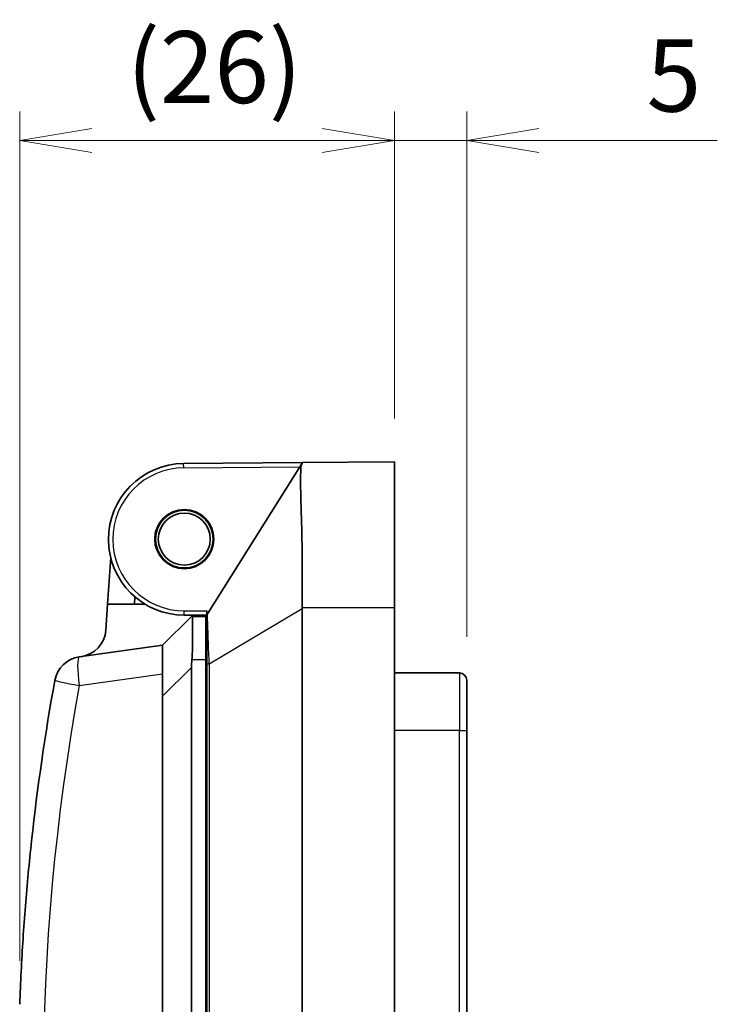
# Model space of a CAD drawing. Units: millimetres. Extents: x 29 to 811, y 16 to 578.
# Drawn here: x 442 to 490, y 312 to 380 of the extents above; entities that cross this region are included whole.
import ezdxf

# ---------------------------------------------------------------- set-up
doc = ezdxf.new("R2010")
doc.units = ezdxf.units.MM
doc.header["$LTSCALE"] = 2
doc.layers.get('Defpoints').update_dxf_attribs({"lineweight": 25})
for name, color, linetype, lineweight in [('Dimension (ISO)', 7, 'Continuous', 18), ('Visible (ISO)', 7, 'Continuous', 35), ('Visible Narrow (ISO)', 7, 'Continuous', 25)]:
    doc.layers.add(name, color=color, linetype=linetype, lineweight=lineweight)
doc.styles.add('Note Text (TK)', font='MS PGothic.ttf')
doc.dimstyles.new('Default - Method 1b (TK)', dxfattribs={"dimscale": 2, "dimtxt": 2.5, "dimasz": 2.5, "dimexe": 1, "dimexo": 1.5, "dimgap": 1, "dimtad": 1, "dimtoh": 1, "dimrnd": 1e-08, "dimdsep": 46, "dimtxsty": 'Note Text (TK)', "dimblk": 'OPEN', "dimcen": 0.09, "dimdle": 5, "dimclrd": 100, "dimclre": 100, "dimclrt": 7, "dimadec": 1, "dimazin": 1, "dimtfac": 1, "dimtmove": 0, "dimatfit": 3, "dimldrblk": 'OPEN', "dimfxl": 1, "dimtolj": 1, "dimlwd": -1, "dimlwe": -1, "dimarcsym": 0})

# ---------------------------------------------------------------- blocks, each defined once
blk = doc.blocks.new('_Open')
at = {"color": 0, "linetype": 'ByBlock', "lineweight": -2}
for p, q in [((-1, 0.167), (0, 0)), ((-1, -0.167), (0, 0)), ((0, 0), (-1, 0))]:
    blk.add_line(p, q, dxfattribs=at)
blk = doc.blocks.new('*D11')
at = {"layer": 'Defpoints', "color": 0}
for p in [(442.156, 372.011), (468.103, 349.768), (442.156, 312.188)]:
    blk.add_point(p, dxfattribs=at)
at = {"layer": 'Dimension (ISO)', "color": 100}
for p, q in [((442.156, 315.188), (442.156, 374.011)), ((468.103, 352.768), (468.103, 374.011)), ((463.103, 372.011), (447.156, 372.011))]:
    blk.add_line(p, q, dxfattribs=at)
at = {"layer": 'Dimension (ISO)', "color": 100, "xscale": 5, "yscale": 5, "zscale": 5, "rotation": 180}
blk.add_blockref('_Open', (442.156, 372.011), dxfattribs=at)
at = {"layer": 'Dimension (ISO)', "color": 100, "xscale": 5, "yscale": 5, "zscale": 5}
blk.add_blockref('_Open', (468.103, 372.011), dxfattribs=at)
at = {"layer": 'Dimension (ISO)', "color": 7, "insert": (449.569, 377.095), "char_height": 5, "attachment_point": 4, "style": 'Note Text (TK)'}
blk.add_mtext('\\A1;\\fMS PGothic|b0|i0;{\\H4.9800;(26)}', dxfattribs=at)
blk = doc.blocks.new('*D32')
at = {"layer": 'Defpoints', "color": 0}
for p in [(473.103, 372.011), (468.103, 349.768), (473.103, 334.635)]:
    blk.add_point(p, dxfattribs=at)
at = {"layer": 'Dimension (ISO)', "color": 100}
for p, q in [((468.103, 352.768), (468.103, 374.011)), ((473.103, 337.635), (473.103, 374.011)), ((463.103, 372.011), (458.103, 372.011)), ((468.103, 372.011), (473.103, 372.011)), ((478.103, 372.011), (490.455, 372.011))]:
    blk.add_line(p, q, dxfattribs=at)
at = {"layer": 'Dimension (ISO)', "color": 100, "xscale": 5, "yscale": 5, "zscale": 5}
blk.add_blockref('_Open', (468.103, 372.011), dxfattribs=at)
at = {"layer": 'Dimension (ISO)', "color": 100, "xscale": 5, "yscale": 5, "zscale": 5, "rotation": 180}
blk.add_blockref('_Open', (473.103, 372.011), dxfattribs=at)
at = {"layer": 'Dimension (ISO)', "color": 7, "insert": (485.557, 376.511), "char_height": 5, "attachment_point": 4, "style": 'Note Text (TK)'}
blk.add_mtext('\\A1;5', dxfattribs=at)

msp = doc.modelspace()

# ---------------------------------------------------------------- linework, layer by layer
at = {"layer": 'Visible (ISO)'}
for p, q in [((453.50688032, 349.64047289), (461.73909836, 349.71231437)), ((461.70828071, 349.6632863), (455.14870689, 339.22759346)), ((461.73909836, 349.71231437), (461.70828071, 349.6632863)), ((461.73909836, 349.71231437), (468.10269463, 349.76784864)), ((468.10269463, 349.76784864), (468.10269463, 339.65439935)), ((448.242287, 339.90439935), (448.45674657, 343.12820957)), ((450.12999474, 340.40976518), (450.09637597, 339.90439935)), ((448.1228193, 338.10853091), (448.242287, 339.90439935)), ((448.242287, 339.90439935), (450.82581902, 339.90439935)), ((461.70269463, 339.6019344), (461.70269463, 265.03125731)), ((468.10269463, 339.65439935), (468.10269463, 264.5405693)), ((454.05269463, 339.05439935), (452.05269463, 337.05439936)), ((455.10269463, 339.1406728), (453.55269463, 339.1406728)), ((454.05269463, 339.05439935), (454.07849419, 339.05439935)), ((454.07849419, 339.05439935), (455.05269463, 339.05439935)), ((454.85518474, 339.1406728), (454.73929366, 339.05439935)), ((455.05269463, 339.05439935), (455.05269463, 339.1406728)), ((455.05269463, 339.05439935), (455.05269463, 336.05439935)), ((455.10269463, 339.13368864), (455.10269463, 339.4406728)), ((452.05269463, 337.05439935), (446.27968304, 336.24305549)), ((452.05269463, 337.05439935), (452.05269463, 335.07386322)), ((455.05269463, 337.05439935), (455.10270003, 337.05177868)), ((455.22828193, 337.04519721), (455.22837471, 337.04519235)), ((454.05269904, 262.65439936), (454.05269468, 335.51886983)), ((455.05269463, 336.05439935), (455.05269463, 262.65439935)), ((455.10269463, 268.00840758), (455.10269463, 335.75873958)), ((452.05269463, 335.07386322), (452.05269463, 333.51886545)), ((468.10269463, 335.15439935), (472.60487629, 335.13475476)), ((473.10269463, 334.63475858), (473.10269463, 331.15439919)), ((452.05269463, 276.98953377), (452.05269463, 333.51886545)), ((473.10269463, 331.15439919), (473.10269249, 279.19375434))]:
    msp.add_line(p, q, dxfattribs=at)
for radius in [2.05, 2, 1.8]:
    msp.add_circle((453.55269463, 344.40439935), radius, dxfattribs=at)
for centre, radius, start, end in [((453.55269463, 344.3906728), 5.25, 90.4999999909, 270.0000000074), ((454.38222224, 339.40439935), 0.5, 315.5729959992, 328.1664670867), ((455.40269463, 339.06794408), 0.3, 147.8477085936, 180), ((446.12723006, 338.24128476), 2, 278.0000000002, 356.1940840123), ((446.55802924, 334.26251935), 2, 98.0000000239, 169.6959967922), ((472.60269463, 334.63475952), 0.5, 359.9999283491, 89.7499994842)]:
    msp.add_arc(centre, radius, start, end, dxfattribs=at)
msp.add_ellipse((461.12376244, 339.05439935), major_axis=(-6.12372436, -6.12372436), ratio=0.5773502692, start_param=5.6741367866, end_param=5.7595858153, dxfattribs=at)
for points, knots in [([(461.70300259, 339.65439935), (461.71602472, 340.78798631), (461.72895343, 342.0010784), (461.70854974, 344.28567299), (461.67967525, 345.35475399), (461.62254581, 347.26525244), (461.59117148, 348.17389231), (461.60743572, 349.25820357), (461.64110501, 349.55084531), (461.70828071, 349.6632863)], [0.005259206, 0.005259206, 0.005259206, 0.005259206, 0.3446118468, 0.3446118468, 0.6892236936, 0.6892236936, 1.1019153713, 1.1019153713, 1.4241511508, 1.4241511508, 1.4241511508, 1.4241511508]), ([(454.07849419, 336.05439935), (454.1138118, 336.42921523), (454.12196795, 336.82965381), (454.12499213, 337.56932224), (454.12135843, 337.90819973), (454.12135843, 338.44323967), (454.12499213, 338.67469705), (454.12196795, 338.97982909), (454.1138118, 339.05435062), (454.07849419, 339.05439935)], [0.24493261025, 0.24493261025, 0.24493261025, 0.24493261025, 0.35779784539, 0.35779784539, 0.47129695529, 0.47129695529, 0.58479606519, 0.58479606519, 0.69766130033, 0.69766130033, 0.69766130033, 0.69766130033]), ([(455.10269463, 339.06794408), (455.10269463, 339.06786535), (455.10269454, 339.04380939), (455.10269512, 338.99867247), (455.10269587, 338.94064537), (455.10269819, 338.84780018), (455.10269986, 338.72772424), (455.10270164, 338.60036963), (455.1027011, 338.44237685), (455.10269784, 338.26135856), (455.10269641, 338.1816681), (455.10269463, 338.09750786), (455.10269463, 338.00937867), (455.10269463, 337.9128099), (455.10269673, 337.8115815), (455.10269827, 337.70653833), (455.10270088, 337.52838935), (455.1027017, 337.33928356), (455.10270061, 337.14270226), (455.10269966, 336.96879555), (455.10269775, 336.78903201), (455.10269653, 336.60566847), (455.10269544, 336.44271907), (455.10269489, 336.27692338), (455.10269473, 336.10984865), (455.10269461, 335.99320319), (455.10269463, 335.87593237), (455.10269463, 335.75873961)], [0, 0, 0, 0, 0.1176650661, 0.1176650661, 0.1176650661, 0.2689328345, 0.2689328345, 0.2689328345, 0.4293700379, 0.4293700379, 0.4293700379, 0.5, 0.5, 0.5, 0.5773937594, 0.5773937594, 0.5773937594, 0.7086504578, 0.7086504578, 0.7086504578, 0.8247674101, 0.8247674101, 0.8247674101, 0.9279568847, 0.9279568847, 0.9279568847, 1, 1, 1, 1]), ([(442.97811328, 323.51729831), (442.89608614, 322.76438404), (442.81949609, 322.01086617), (442.67720642, 320.50278338), (442.6115068, 319.74821846), (442.49101196, 318.23820195), (442.43621672, 317.48275037), (442.33754227, 315.97112109), (442.29366304, 315.2149434), (442.21682992, 313.70202264), (442.18387602, 312.94527958), (442.15638828, 312.18833424)], [4.602812787115, 4.602812787115, 4.602812787115, 4.602812787115, 4.61739712708, 4.61739712708, 4.631981467046, 4.631981467046, 4.646565807011, 4.646565807011, 4.661150146977, 4.661150146977, 4.675734486942, 4.675734486942, 4.675734486942, 4.675734486942])]:
    msp.add_open_spline(points, degree=3, knots=knots, dxfattribs=at)
msp.add_rational_spline([(461.70300259, 339.65439935), (461.70269463, 339.62806454), (461.70269463, 339.6019344)], [1.80068706377, 1.80189102061, 1.80305659817], degree=2, dxfattribs=at)
msp.add_open_spline([(444.59025436, 334.6199707), (443.92109559, 330.94010788), (443.38326264, 327.23609999), (442.97811328, 323.51729831)], degree=3, dxfattribs=at)
at = {"layer": 'Visible Narrow (ISO)'}
for p, q in [((453.50949828, 349.34048432), (453.50688032, 349.64047289)), ((453.50949828, 349.34048432), (461.5494796, 349.41064817)), ((455.27658456, 335.75873953), (461.70270285, 339.60193076)), ((468.10269463, 339.65439935), (461.70300259, 339.65439935)), ((453.55269463, 339.4406728), (455.10269463, 339.4406728)), ((453.55269463, 339.1406728), (453.55269463, 339.4406728)), ((452.05269463, 333.51886545), (454.05269468, 335.51886983)), ((455.05269463, 336.05439935), (454.07849419, 336.05439935)), ((455.10269463, 335.75873955), (455.27658434, 335.75873955)), ((455.27658455, 335.75873954), (455.27658591, 268.00840753)), ((446.27968793, 334.26252004), (452.05269463, 335.07386322)), ((472.60487629, 335.13475476), (472.60487629, 331.15439935)), ((455.10269463, 332.05439935), (455.05269463, 332.05439935)), ((472.60487627, 331.15439935), (468.10269463, 331.15439935)), ((472.60432385, 279.19377581), (472.60487624, 331.15439935)), ((472.60487627, 331.15439935), (473.10269463, 331.15439935))]:
    msp.add_line(p, q, dxfattribs=at)
msp.add_arc((453.55269463, 344.3906728), 4.95, 90.4999999997, 270.0000000001, dxfattribs=at)
for centre, major_axis, ratio, start_param, end_param in [((446.55802924, 334.26251935), (-0.2783462, 1.98053614), 0.1378445375, 0.0000000332, 1.5514259796), ((596.1051326, 306.47853769), (-0.0000116, 153.82778283), 0.9902680978, 1.3891821968, 1.7496084416), ((446.55806215, 334.26247784), (-1.9677287, 0.35783197), 0.0251370286, 0.0016534654, 1.4334225712)]:
    msp.add_ellipse(centre, major_axis=major_axis, ratio=ratio, start_param=start_param, end_param=end_param, dxfattribs=at)
msp.add_open_spline([(455.27658434, 335.75873955), (455.26883789, 336.02423729), (455.25786792, 336.28562223), (455.24699328, 336.5480725), (455.23611863, 336.81052278), (455.22677021, 337.07374744), (455.22045801, 337.29632996), (455.21414581, 337.51891247), (455.20776045, 337.70259171), (455.20031246, 337.89297333), (455.19286447, 338.08335496), (455.18698883, 338.27867819), (455.18157021, 338.45019769), (455.17615159, 338.6217172), (455.17075556, 338.76977313), (455.16662066, 338.88674872), (455.16248577, 339.0037243), (455.15902983, 339.09001796), (455.15575688, 339.14647359), (455.15248393, 339.2029292), (455.1497726, 339.22929611), (455.14870367, 339.22759554)], degree=3, knots=[0.00000000312, 0.00000000312, 0.00000000312, 0.00000000312, 0.14285714286, 0.14285714286, 0.14285714286, 0.28571428571, 0.28571428571, 0.28571428571, 0.42857142857, 0.42857142857, 0.42857142857, 0.57142857143, 0.57142857143, 0.57142857143, 0.71428571429, 0.71428571429, 0.71428571429, 0.85714285714, 0.85714285714, 0.85714285714, 0.99999994984, 0.99999994984, 0.99999994984, 0.99999994984], dxfattribs=at)

# ---------------------------------------------------------------- dimensions: what is measured, and where the dimension line sits
at = {"layer": 'Dimension (ISO)', "color": 100}
dim = msp.add_linear_dim(base=(442.15638828, 372.01086088), p1=(468.10269463, 349.76784864), p2=(442.15638828, 312.18833424), angle=180, text='\\fMS PGothic|b0|i0;{\\H4.9800;(<>)}', dimstyle='Default - Method 1b (TK)', override={"dimgap": 1, "dimtoh": 0, "dimdec": 0, "dimtol": 0, "dimlim": 0, "dimtp": 0, "dimtm": 0, "dimtdec": 2, "dimtofl": 0, "dimatfit": 1}, dxfattribs=at)
dim.commit()
dim.dimension.update_dxf_attribs({"geometry": '*D11', "text_midpoint": (455.12954145, 372.01086088), "dimtype": 160})
dim = msp.add_linear_dim(base=(473.10269463, 372.01086088), p1=(468.10269463, 349.76784864), p2=(473.10269463, 334.63475858), dimstyle='Default - Method 1b (TK)', override={"dimgap": 1, "dimtoh": 0, "dimdec": 2, "dimtol": 0, "dimlim": 0, "dimtp": 0, "dimtm": 0, "dimtdec": 2, "dimtofl": 1, "dimatfit": 1}, dxfattribs=at)
dim.commit()
dim.dimension.update_dxf_attribs({"geometry": '*D32', "text_midpoint": (487.00598292, 372.01086088), "dimtype": 160})

doc.saveas('drawing.dxf')
